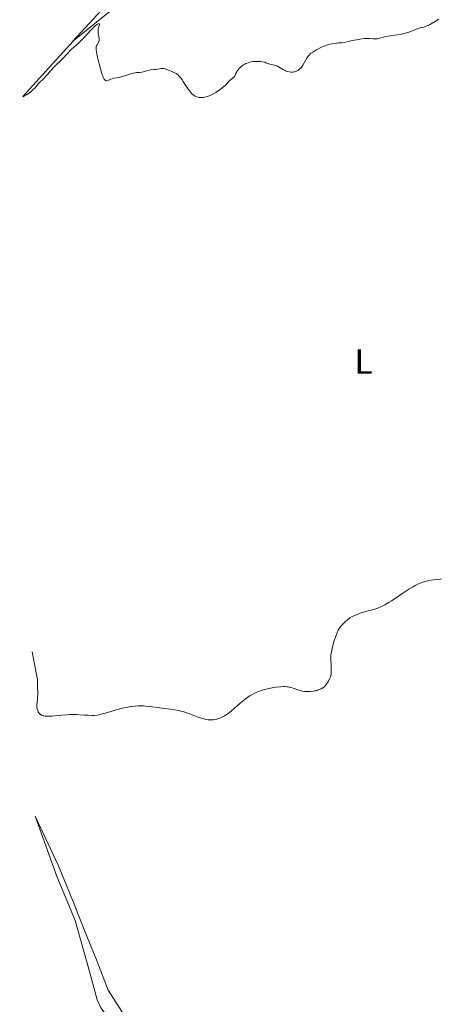
# Model space of a CAD drawing. Units: metres. Extents: x 622222 to 625705, y 4664723 to 4667096.
# Drawn here: x 622235 to 622354, y 4665950 to 4666230 of the extents above; entities that cross this region are included whole.
import ezdxf
from ezdxf.enums import TextEntityAlignment as Align

# ---------------------------------------------------------------- set-up
doc = ezdxf.new("R2010")
doc.units = ezdxf.units.M
doc.header["$MEASUREMENT"] = 0
for name, color, linetype, lineweight in [('Curva de nivel intermedia', 30, 'Continuous', 0), ('Etiqueta de uso rústico', 92, 'Continuous', 0), ('Línea de cambio de uso (parcela vista)', 92, 'Continuous', 0)]:
    doc.layers.add(name, color=color, linetype=linetype, lineweight=lineweight)
doc.styles.add('Style-Arial', font='arial.ttf')

msp = doc.modelspace()

# ---------------------------------------------------------------- linework, layer by layer
at = {"layer": 'Curva de nivel intermedia', "color": 30, "linetype": 'Continuous', "lineweight": 0, "flags": 128}
for points, elevation in [([(622353.74, 4666229.81), (622352.5, 4666229.05), (622351.12, 4666228.27), (622350.46, 4666227.95), (622350.1, 4666227.8), (622349.49, 4666227.6), (622348.83, 4666227.43), (622347.88, 4666227.18), (622347.34, 4666226.99), (622346.74, 4666226.75), (622345.79, 4666226.37), (622345.23, 4666226.17), (622344.27, 4666225.87), (622343.73, 4666225.73), (622343.15, 4666225.6), (622341.9, 4666225.36), (622339.4, 4666224.96), (622338.36, 4666224.78), (622337.23, 4666224.53), (622336.26, 4666224.29), (622335.84, 4666224.24), (622335.62, 4666224.23), (622335.14, 4666224.24), (622334.05, 4666224.32), (622333.45, 4666224.35), (622332.5, 4666224.32)], 305), ([(622281.08, 4666212.26), (622280.83, 4666212.63), (622280.38, 4666213.24), (622279.96, 4666213.71), (622279.69, 4666213.97), (622279.51, 4666214.12), (622279.15, 4666214.37), (622278.53, 4666214.72), (622278.1, 4666214.91), (622277.26, 4666215.25), (622276.45, 4666215.57), (622276.05, 4666215.7), (622275.64, 4666215.78), (622275.44, 4666215.8), (622275.23, 4666215.8), (622274.82, 4666215.77), (622273.96, 4666215.62), (622273.52, 4666215.55), (622272.85, 4666215.49), (622271.94, 4666215.42), (622271.48, 4666215.34), (622270.77, 4666215.15), (622269.84, 4666214.86), (622269.38, 4666214.76), (622268.7, 4666214.7), (622268.01, 4666214.66), (622267.62, 4666214.61), (622266.93, 4666214.49), (622266.54, 4666214.39), (622265.68, 4666214.14), (622263.92, 4666213.57), (622263.15, 4666213.35), (622262.83, 4666213.27), (622262.28, 4666213.17), (622261.46, 4666213.08), (622261.12, 4666213.01), (622260.61, 4666212.81), (622259.94, 4666212.49), (622259.63, 4666212.38), (622259.37, 4666212.34), (622259.25, 4666212.35), (622259.06, 4666212.44), (622258.87, 4666212.63), (622258.76, 4666212.77), (622258.55, 4666213.15), (622258.44, 4666213.4), (622258.26, 4666213.84), (622258.07, 4666214.39), (622257.66, 4666215.7), (622257.26, 4666217.18), (622256.8, 4666219.08), (622256.62, 4666219.9), (622256.53, 4666220.41), (622256.43, 4666221.21), (622256.42, 4666221.76), (622256.46, 4666222.03), (622256.5, 4666222.17), (622256.62, 4666222.42), (622256.78, 4666222.68), (622257.01, 4666223.02), (622257.11, 4666223.21), (622257.23, 4666223.52), (622257.26, 4666223.7), (622257.28, 4666223.9), (622257.26, 4666224.34), (622257.05, 4666225.76), (622257, 4666226.32), (622256.99, 4666226.58), (622257.01, 4666226.94), (622257.1, 4666227.44), (622257.38, 4666228.23), (622257.37, 4666228.47), (622257.27, 4666228.53), (622257.02, 4666228.49), (622256.66, 4666228.3), (622256.18, 4666227.93), (622255.89, 4666227.67), (622255.56, 4666227.35), (622254.82, 4666226.57), (622253.19, 4666224.8), (622252.4, 4666223.96), (622252.03, 4666223.6), (622251.33, 4666222.95), (622250.02, 4666221.8), (622249.35, 4666221.18), (622248.29, 4666220.12), (622246.85, 4666218.6), (622246.18, 4666217.9), (622245.29, 4666217.02), (622244.31, 4666216.08), (622243.91, 4666215.66), (622243.38, 4666215.05), (622242.67, 4666214.18), (622242.24, 4666213.7), (622241.45, 4666212.89), (622240.27, 4666211.71), (622239.71, 4666211.1), (622238.98, 4666210.27), (622238.54, 4666209.81), (622238, 4666209.29), (622237.67, 4666209)], 305), ([(622332.5, 4666224.32), (622331.82, 4666224.25), (622331.35, 4666224.18), (622330.35, 4666224), (622329.15, 4666223.74), (622327.62, 4666223.38), (622326.97, 4666223.24), (622326.18, 4666223.14), (622325.28, 4666223.08), (622324.78, 4666223.04), (622323.99, 4666222.94), (622323.53, 4666222.86), (622322.79, 4666222.69), (622321.98, 4666222.45), (622321.56, 4666222.3), (622321.12, 4666222.13), (622320.24, 4666221.74), (622319.38, 4666221.31), (622318.85, 4666221.02), (622317.93, 4666220.48), (622317.42, 4666220.13), (622317.22, 4666219.96), (622316.88, 4666219.65), (622316.69, 4666219.43), (622316.36, 4666218.93), (622315.13, 4666216.77), (622314.76, 4666216.22), (622314.53, 4666215.94), (622314.37, 4666215.78), (622314.05, 4666215.49), (622313.69, 4666215.24), (622313.5, 4666215.13), (622313.18, 4666214.98), (622312.82, 4666214.87), (622312.62, 4666214.83), (622312.24, 4666214.78), (622312.03, 4666214.77), (622311.71, 4666214.78), (622311.21, 4666214.85), (622310.67, 4666215), (622310.4, 4666215.1), (622310.13, 4666215.23), (622309.57, 4666215.54), (622308.45, 4666216.21), (622307.9, 4666216.5), (622307.62, 4666216.61), (622307.09, 4666216.78), (622306.12, 4666216.99), (622305.71, 4666217.09), (622305.17, 4666217.28), (622304.66, 4666217.47), (622304.35, 4666217.57), (622303.76, 4666217.7), (622303.1, 4666217.79), (622302.72, 4666217.82), (622302.11, 4666217.84), (622301.46, 4666217.82), (622301.12, 4666217.79), (622300.44, 4666217.69), (622300.09, 4666217.61), (622299.58, 4666217.46), (622298.98, 4666217.22), (622298.69, 4666217.08), (622298.26, 4666216.82), (622297.84, 4666216.52), (622297.63, 4666216.36), (622297.24, 4666215.98), (622297.05, 4666215.78), (622296.78, 4666215.45), (622296.43, 4666214.95), (622296.27, 4666214.68), (622296.04, 4666214.25), (622295.72, 4666213.54), (622295.24, 4666213.14), (622294.43, 4666212.4), (622293.04, 4666211.03), (622292.3, 4666210.37), (622291.52, 4666209.77), (622291.1, 4666209.47), (622290.43, 4666209.04), (622289.74, 4666208.64), (622289.39, 4666208.46), (622288.69, 4666208.13), (622288.34, 4666207.99), (622287.83, 4666207.81), (622287.24, 4666207.65), (622286.96, 4666207.6), (622286.54, 4666207.55), (622285.94, 4666207.55), (622285.55, 4666207.6), (622285.36, 4666207.64), (622285.08, 4666207.72), (622284.72, 4666207.87), (622284.54, 4666207.96), (622284.28, 4666208.12), (622283.9, 4666208.4), (622283.53, 4666208.74), (622283.3, 4666209), (622282.84, 4666209.56), (622282.2, 4666210.49), (622281.08, 4666212.26)], 305), ([(622237.67, 4666209), (622235.58, 4666207.74)], 305), ([(622354.47, 4666070.77), (622354.2, 4666070.72), (622353.52, 4666070.63), (622352.26, 4666070.5), (622351.48, 4666070.39), (622350.61, 4666070.22), (622350.14, 4666070.11), (622349.16, 4666069.81), (622348.64, 4666069.62), (622347.83, 4666069.28), (622346.99, 4666068.86), (622346.42, 4666068.54), (622345.26, 4666067.85), (622343.51, 4666066.71), (622341.31, 4666065.21), (622340.31, 4666064.54), (622339.63, 4666064.11), (622338.43, 4666063.39), (622337.42, 4666062.87), (622336.83, 4666062.6), (622336.47, 4666062.45), (622335.83, 4666062.22), (622334.89, 4666061.96), (622333.7, 4666061.7), (622333.03, 4666061.54), (622331.98, 4666061.22), (622331.37, 4666061), (622330.33, 4666060.58), (622329.15, 4666060.04), (622328.5, 4666059.72), (622327.7, 4666059.04), (622327.24, 4666058.64), (622326.49, 4666057.93), (622326.19, 4666057.61), (622325.71, 4666057.03), (622325.35, 4666056.5), (622325.16, 4666056.15), (622324.83, 4666055.42), (622324.48, 4666054.49), (622324.02, 4666053.14), (622323.81, 4666052.45), (622323.54, 4666051.44), (622323.43, 4666050.96), (622323.34, 4666050.51), (622323.2, 4666049.67), (622323.12, 4666048.9), (622323.09, 4666048.42), (622323.09, 4666047.47), (622323.13, 4666046.4), (622323.19, 4666045.05), (622323.19, 4666044.45), (622323.16, 4666043.92), (622323.14, 4666043.68), (622323.05, 4666043.22), (622322.96, 4666042.92), (622322.72, 4666042.32), (622322.39, 4666041.69), (622322.2, 4666041.37), (622321.87, 4666040.9), (622321.52, 4666040.47), (622321.34, 4666040.28), (622321.15, 4666040.1), (622320.77, 4666039.8), (622320.36, 4666039.55), (622320.09, 4666039.42), (622319.51, 4666039.19), (622319.21, 4666039.09), (622318.79, 4666038.98), (622318.58, 4666038.94), (622318.09, 4666038.84), (622317.32, 4666038.75), (622316.6, 4666038.72), (622316.22, 4666038.72), (622315.63, 4666038.77), (622315.02, 4666038.86), (622314.7, 4666038.94), (622313.69, 4666039.24), (622312.36, 4666039.7), (622311.75, 4666039.9), (622311.25, 4666040.03), (622311.01, 4666040.07), (622310.64, 4666040.12), (622310.04, 4666040.15), (622309.7, 4666040.15), (622308.9, 4666040.1), (622307.55, 4666039.96), (622306.78, 4666039.86), (622305.56, 4666039.64), (622304.31, 4666039.35), (622303.69, 4666039.16), (622303.09, 4666038.96), (622302.69, 4666038.81), (622301.92, 4666038.48), (622301.54, 4666038.3), (622300.81, 4666037.92), (622300.09, 4666037.5), (622299.63, 4666037.2)], 310), ([(622299.63, 4666037.2), (622298.73, 4666036.57), (622298.24, 4666036.19), (622297.3, 4666035.4), (622295.55, 4666033.85), (622294.75, 4666033.17), (622294.36, 4666032.86), (622293.63, 4666032.32), (622292.93, 4666031.88), (622292.47, 4666031.63), (622292.17, 4666031.48), (622291.59, 4666031.22), (622291.01, 4666031.01), (622290.72, 4666030.92), (622290.28, 4666030.82), (622289.63, 4666030.72), (622288.96, 4666030.69), (622288.62, 4666030.7), (622288.27, 4666030.73), (622287.56, 4666030.85), (622286.8, 4666031.04), (622286.28, 4666031.2), (622285.14, 4666031.59), (622283.22, 4666032.32), (622282.17, 4666032.69), (622281.07, 4666033.03), (622280.49, 4666033.18), (622279.91, 4666033.32), (622278.72, 4666033.54), (622277.5, 4666033.72), (622275.88, 4666033.93), (622275.08, 4666034.03), (622273.91, 4666034.2), (622272.37, 4666034.42), (622271.61, 4666034.52), (622270.46, 4666034.63), (622269.88, 4666034.66), (622268.85, 4666034.68), (622268.32, 4666034.67), (622267.51, 4666034.62), (622266.27, 4666034.48), (622264.96, 4666034.25), (622264.28, 4666034.1), (622263.58, 4666033.93), (622262.16, 4666033.54), (622259.39, 4666032.72), (622258.18, 4666032.38), (622257.64, 4666032.25), (622256.68, 4666032.07), (622255.81, 4666031.98), (622255.26, 4666031.96), (622254.1, 4666031.99), (622253.13, 4666032.05), (622251.68, 4666032.15), (622250.88, 4666032.19), (622249.57, 4666032.2), (622248.88, 4666032.19), (622248.15, 4666032.15), (622246.66, 4666032.04), (622243.85, 4666031.79), (622242.71, 4666031.74), (622242.25, 4666031.74), (622241.99, 4666031.76), (622241.54, 4666031.82), (622241.35, 4666031.86), (622241.04, 4666031.96), (622240.8, 4666032.09), (622240.66, 4666032.18), (622240.44, 4666032.38), (622240.15, 4666032.73), (622240.01, 4666032.94), (622239.83, 4666033.32), (622239.65, 4666033.81), (622239.56, 4666034.1), (622239.6, 4666034.91), (622239.78, 4666036.55), (622239.87, 4666038.33), (622239.82, 4666040.11), (622239.78, 4666042.12), (622238.31, 4666050.08)], 310)]:
    msp.add_lwpolyline(points, dxfattribs=dict(at, elevation=elevation))
at = {"layer": 'Línea de cambio de uso (parcela vista)', "color": 92, "linetype": 'Continuous', "lineweight": 0, "extrusion": (0.00446, 0.004913, 0.999978), "elevation": 26007.5, "flags": 128}
msp.add_lwpolyline([(622242.21, 4666152.02), (622228.03, 4666136.4)], dxfattribs=at)
at = {"layer": 'Línea de cambio de uso (parcela vista)', "color": 92, "linetype": 'Continuous', "lineweight": 0}
for points in [[(622234.73, 4666256.83, 304.23), (622245.79, 4666268.88, 304.07), (622251.21, 4666275.01, 303.92), (622253.3, 4666276.65, 303.89), (622255.22, 4666276.28, 303.93), (622263.7, 4666265.78, 304.22), (622268.54, 4666258.56, 304.48), (622271.3, 4666252.73, 304.53), (622271.31, 4666250.22, 304.58), (622270.32, 4666247.69, 304.63), (622264.94, 4666240.1, 304.62), (622249.76, 4666223.48, 304.86)], [(622311.41, 4666246.93, 304.48), (622301.19, 4666247.72, 304.45), (622294.93, 4666247.55, 304.42), (622287.49, 4666246.6, 304.46), (622279.72, 4666245.43, 304.58), (622277.58, 4666244.67, 304.64), (622273.29, 4666242.07, 304.72), (622259.92, 4666231.74, 304.84), (622249.76, 4666223.48, 304.86)], [(622239.12, 4666003.32, 312), (622245.14, 4665986.43, 311.6), (622250.49, 4665973.65, 311.85), (622254.53, 4665959.21, 312.36), (622256.7, 4665951.13, 313.01), (622257.77, 4665948.88, 313.09), (622259.27, 4665946.86, 313), (622266.89, 4665937.62, 313.59), (622275.05, 4665922.38, 314.1), (622281.09, 4665912.1, 314.66), (622289.74, 4665899.84, 315.05), (622290.2, 4665899.25, 315.08)], [(622239.12, 4666003.32, 312), (622245.72, 4665989.17, 311.31), (622249.79, 4665979.25, 310.84), (622252.92, 4665971.27, 312), (622256.68, 4665962, 311.96), (622259.85, 4665953.9, 312.58), (622265.2, 4665945.49, 312.58), (622283.4, 4665914.3, 313.75), (622288.77, 4665905.87, 314.08), (622292.71, 4665900.12, 314.41)]]:
    msp.add_polyline3d(points, dxfattribs=at)

# ---------------------------------------------------------------- texts
at = {"layer": 'Etiqueta de uso rústico', "color": 92, "linetype": 'Continuous', "lineweight": 0, "style": 'Style-Arial'}
msp.add_text('L', height=7, dxfattribs=at).set_placement((622332.36, 4666132.54, 308.47), align=Align.MIDDLE_CENTER)

doc.saveas('drawing.dxf')
